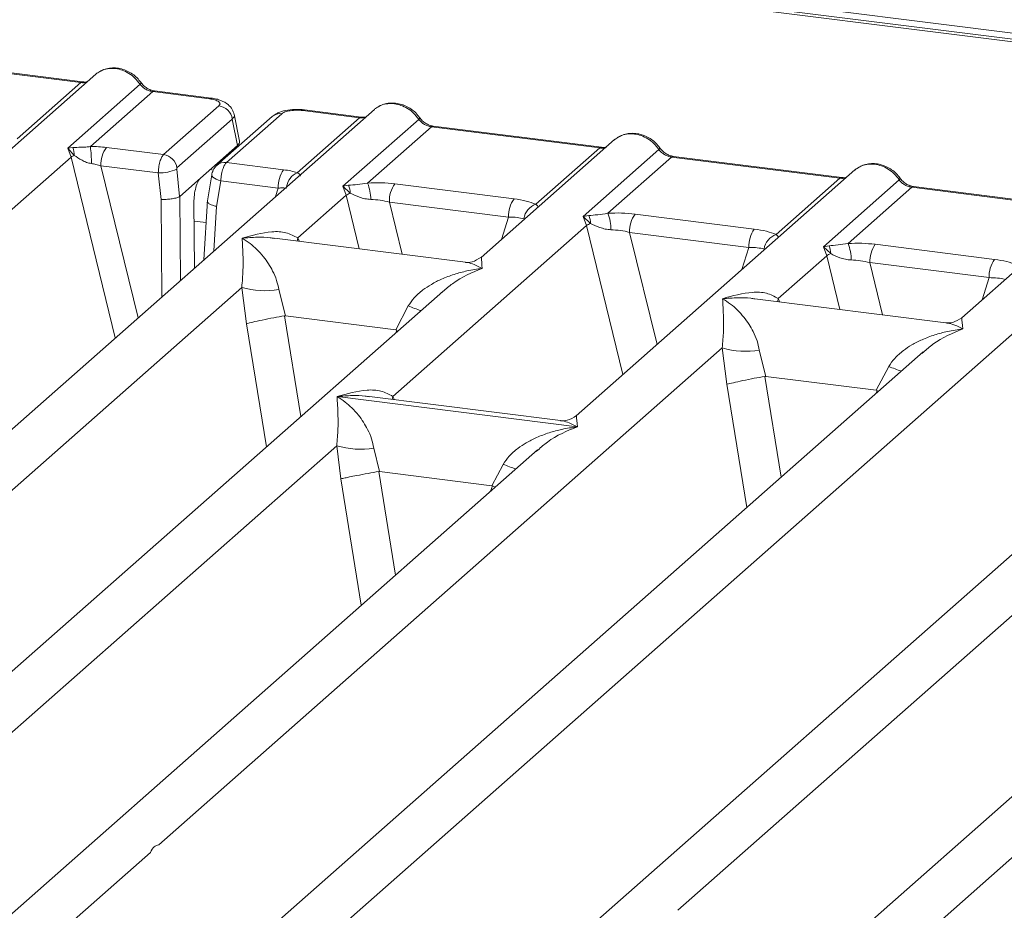
# Model space of a CAD drawing. Units: millimetres. Extents: x 5 to 415, y 5 to 292.
# Drawn here: x 317 to 327, y 135 to 144 of the extents above; entities that cross this region are included whole.
import ezdxf

# ---------------------------------------------------------------- set-up
doc = ezdxf.new("R2010")
doc.units = ezdxf.units.MM

msp = doc.modelspace()

# ---------------------------------------------------------------- linework, layer by layer
at = {"color": 8, "linetype": 'Continuous', "lineweight": 15}
for p, q in [((360.8155, 139.5486), (272.3868, 150.6896)), ((317.7051, 142.6195), (318.135, 140.8584)), ((317.9953, 142.5347), (318.3567, 141.054)), ((319.0574, 142.4964), (319.0895, 142.4923)), ((318.7688, 141.4174), (318.7621, 142.2359)), ((319.6949, 142.2341), (319.7211, 142.3173)), ((320.383, 142.2471), (320.5104, 141.7252)), ((318.5896, 141.2594), (318.5819, 142.2064)), ((320.8034, 142.1809), (320.9275, 141.6727)), ((319.0956, 141.7056), (319.1215, 142.1384)), ((318.9023, 141.9962), (319.0192, 141.9815)), ((321.896, 141.8183), (321.9642, 142.0347)), ((322.7215, 141.9525), (323.0757, 140.5017)), ((323.142, 141.8863), (323.4084, 140.795)), ((319.9115, 141.8313), (319.9068, 141.8013)), ((319.9278, 141.7986), (319.9115, 141.8313)), ((324.2345, 141.5237), (324.3027, 141.74)), ((325.0601, 141.6579), (325.1875, 141.136)), ((325.4805, 141.5917), (325.6046, 141.0834)), ((326.5731, 141.229), (326.6412, 141.4454)), ((324.5886, 141.242), (324.5839, 141.212)), ((324.5886, 141.242), (324.6048, 141.2094)), ((319.4121, 140.9965), (319.6065, 139.7991)), ((319.7815, 141.0735), (319.9405, 140.0937)), ((320.8655, 140.9095), (320.8751, 140.9357)), ((324.4585, 140.4842), (324.6175, 139.5044)), ((324.2835, 139.2098), (324.0892, 140.4072)), ((325.5426, 140.3202), (325.5522, 140.3464)), ((320.8367, 140.2902), (320.832, 140.2602)), ((320.8367, 140.2902), (320.8544, 140.2574)), ((320.7002, 139.5584), (320.8637, 138.5509)), ((320.33, 139.4869), (320.5297, 138.2563)), ((321.7888, 139.3667), (321.8079, 139.4188))]:
    msp.add_line(p, q, dxfattribs=at)
at = {"color": 7, "linetype": 'Continuous', "lineweight": 15}
for p, q in [((360.3238, 139.5244), (301.954, 146.8784)), ((360.3738, 139.5442), (302.004, 146.8981)), ((317.7995, 143.3437), (316.1609, 143.5501)), ((317.817, 143.3506), (316.1784, 143.557)), ((317.9448, 143.4248), (316.6458, 142.2792)), ((317.1786, 142.7961), (317.7995, 143.3437)), ((317.6721, 142.7063), (318.3764, 143.3274)), ((318.4995, 143.2555), (317.8931, 142.7207)), ((319.052, 143.1859), (318.4995, 143.2555)), ((319.0695, 143.1928), (318.517, 143.2624)), ((318.6055, 142.6427), (319.1442, 143.1178)), ((320.6575, 143.083), (304.002, 128.3943)), ((319.6628, 143.0138), (319.1241, 142.5387)), ((319.7554, 143.0408), (319.2167, 142.5657)), ((319.3433, 142.7741), (319.2915, 143.0355)), ((319.9058, 142.4671), (320.5122, 143.0019)), ((319.9596, 143.0715), (320.5122, 143.0019)), ((320.5297, 143.0088), (319.9771, 143.0785)), ((319.2739, 142.9879), (318.7352, 142.5127)), ((319.3245, 142.732), (319.2739, 142.9879)), ((320.3507, 142.3345), (321.0891, 142.9856)), ((321.2122, 142.9137), (320.5913, 142.3661)), ((321.2122, 142.9137), (322.8507, 142.7073)), ((322.8682, 142.7142), (321.2297, 142.9206)), ((318.9653, 142.4151), (319.3245, 142.732)), ((322.996, 142.7884), (321.697, 141.6428)), ((302.4654, 129.1794), (317.7051, 142.6195)), ((317.7218, 142.7122), (317.6721, 142.7063)), ((317.7051, 142.6195), (317.6721, 142.7063)), ((317.6721, 142.7063), (317.7347, 142.6354)), ((318.6055, 142.6427), (318.0482, 142.7129)), ((322.2298, 142.1597), (322.8507, 142.7073)), ((322.6893, 142.0398), (323.4276, 142.691)), ((323.5507, 142.6191), (322.9298, 142.0715)), ((323.5507, 142.6191), (325.1892, 142.4127)), ((325.2067, 142.4196), (323.5682, 142.626)), ((318.5538, 142.4643), (317.9953, 142.5347)), ((319.2167, 142.5657), (319.774, 142.4955)), ((318.5819, 142.2064), (318.5538, 142.4643)), ((318.7617, 142.2356), (318.7329, 142.5007)), ((319.0738, 142.4447), (319.0293, 142.175)), ((325.3345, 142.4938), (322.6222, 140.1017)), ((318.9653, 142.4151), (318.7621, 142.2359)), ((319.1215, 142.1384), (319.1625, 142.3876)), ((319.1625, 142.3876), (319.7211, 142.3173)), ((320.4059, 142.3443), (320.3507, 142.3345)), ((320.383, 142.2471), (320.3507, 142.3345)), ((320.3507, 142.3345), (320.422, 142.2684)), ((320.8563, 142.3591), (322.0171, 142.2129)), ((324.5683, 141.8651), (325.1892, 142.4127)), ((325.0278, 141.7452), (325.7662, 142.3964)), ((327.5453, 142.125), (325.9067, 142.3314)), ((318.7617, 142.2356), (318.7621, 142.2359)), ((319.9115, 141.8313), (320.383, 142.2471)), ((325.8892, 142.3245), (325.2683, 141.7769)), ((327.5278, 142.118), (325.8892, 142.3245)), ((318.906, 141.5384), (318.9008, 142.1767)), ((319.0319, 142.1948), (318.9975, 141.6191)), ((320.8034, 142.1809), (321.9642, 142.0347)), ((327.6731, 142.1991), (326.3741, 141.0535)), ((322.7444, 142.0497), (322.6893, 142.0398)), ((323.1949, 142.0645), (324.3556, 141.9183)), ((320.8367, 140.2902), (322.7215, 141.9525)), ((322.7215, 141.9525), (322.6893, 142.0398)), ((322.6893, 142.0398), (322.7605, 141.9737)), ((330.3858, 141.8574), (313.7304, 127.1687)), ((323.142, 141.8863), (324.3027, 141.74)), ((321.5429, 141.5952), (319.6845, 141.8293)), ((325.5334, 141.7699), (326.6941, 141.6236)), ((325.083, 141.7551), (325.0278, 141.7452)), ((325.0601, 141.6579), (325.0278, 141.7452)), ((325.0278, 141.7452), (325.099, 141.6791)), ((324.5886, 141.242), (325.0601, 141.6579)), ((326.6412, 141.4454), (325.4805, 141.5917)), ((312.1937, 127.9538), (327.4334, 141.3939)), ((321.3221, 141.3121), (308.0145, 129.5759)), ((313.882, 136.5138), (319.3669, 141.351)), ((319.3669, 141.351), (319.4121, 140.9965)), ((319.7274, 141.3288), (319.7918, 141.0736)), ((321.3242, 141.3095), (321.3083, 141.2963)), ((326.22, 141.0059), (324.3616, 141.24)), ((320.8651, 140.9384), (320.987, 141.1701)), ((319.7918, 141.0736), (319.7815, 141.0735)), ((319.7918, 141.0736), (320.8651, 140.9384)), ((320.8751, 140.9357), (320.8651, 140.9384)), ((325.9992, 140.7229), (312.6916, 128.9867)), ((318.559, 135.9245), (324.0439, 140.7617)), ((324.0439, 140.7617), (324.0892, 140.4072)), ((324.4044, 140.7395), (324.4688, 140.4844)), ((326.0013, 140.7202), (325.9854, 140.7071)), ((325.5422, 140.3492), (325.664, 140.5808)), ((324.4688, 140.4844), (324.4585, 140.4842)), ((324.4688, 140.4844), (325.5422, 140.3492)), ((325.5522, 140.3464), (325.5422, 140.3492)), ((320.2951, 140.2884), (320.2938, 140.2881)), ((320.2947, 140.2889), (320.2951, 140.2884)), ((322.6319, 139.994), (320.2951, 140.2884)), ((322.4681, 140.0541), (320.6097, 140.2882)), ((331.0504, 140.0865), (317.7428, 128.3503)), ((323.6103, 135.2881), (329.0952, 140.1253)), ((322.6319, 139.994), (322.6332, 139.9942)), ((322.6323, 139.9935), (322.6319, 139.994)), ((309.9817, 130.717), (320.2912, 139.8091)), ((322.2464, 139.7703), (311.7672, 130.5285)), ((320.2912, 139.8091), (320.33, 139.4869)), ((320.6517, 139.7869), (320.7072, 139.5585)), ((322.2485, 139.7676), (322.2326, 139.7545)), ((320.7072, 139.5585), (320.7002, 139.5584)), ((320.7072, 139.5585), (321.8011, 139.4207)), ((321.8011, 139.4207), (321.9113, 139.6282)), ((321.8011, 139.4207), (321.8079, 139.4188)), ((321.8336, 139.4062), (321.8079, 139.4188)), ((319.71, 129.4914), (330.0195, 138.5835)), ((317.5517, 135.0361), (318.4769, 135.8521))]:
    msp.add_line(p, q, dxfattribs=at)
at = {"color": 8, "linetype": 'Continuous', "lineweight": 15, "flags": 128}
for points in [[(317.816, 143.3507), (317.8083, 143.3494), (317.7995, 143.3437)], [(319.052, 143.1859), (319.0608, 143.1916), (319.0693, 143.1928)], [(320.5287, 143.0089), (320.521, 143.0076), (320.5122, 143.0019)], [(322.8673, 142.7143), (322.8595, 142.713), (322.8507, 142.7073)], [(319.1625, 142.3876), (319.1384, 142.3951), (319.1171, 142.4036), (319.0994, 142.4127), (319.0859, 142.4222), (319.0772, 142.4317), (319.0737, 142.4409), (319.0738, 142.4447)], [(325.2058, 142.4197), (325.1981, 142.4183), (325.1892, 142.4127)]]:
    msp.add_lwpolyline(points, dxfattribs=at)
at = {"color": 7, "linetype": 'Continuous', "lineweight": 15, "flags": 128}
for points in [[(317.817, 143.3506), (317.8168, 143.3506), (317.816, 143.3507)], [(320.5297, 143.0088), (320.5295, 143.0089), (320.5287, 143.0089)], [(322.8682, 142.7142), (322.868, 142.7142), (322.8673, 142.7143)], [(325.2067, 142.4196), (325.2066, 142.4196), (325.2058, 142.4197)]]:
    msp.add_lwpolyline(points, dxfattribs=at)
at = {"color": 8, "linetype": 'Continuous', "lineweight": 15}
for centre, radius, start, end in [((318.3633, 143.3427), 0.0202, 310.61552, 11.71168), ((318.5152, 143.2414), 0.0211, 85.07741, 138.00898), ((319.7388, 142.9254), 0.1166, 81.81605, 130.68675), ((319.9753, 143.0574), 0.0211, 85.07741, 138.00898), ((321.076, 143.001), 0.0202, 310.59919, 11.76362), ((321.2279, 142.8996), 0.0211, 85.07741, 138.00898), ((323.4145, 142.7063), 0.0202, 310.59919, 11.76362), ((323.5664, 142.605), 0.0211, 85.07741, 138.00898), ((319.2001, 142.4503), 0.1166, 81.81367, 130.85487), ((319.9817, 142.3037), 0.1802, 114.92598, 171.66915), ((325.753, 142.4117), 0.0202, 310.59919, 11.76362), ((325.9049, 142.3104), 0.0211, 85.07741, 138.00898), ((321.5908, 142.6426), 1.5915, 247.70153, 252.42542), ((326.2679, 142.0533), 1.5915, 247.70153, 252.42542), ((322.5152, 141.1007), 1.5915, 247.70153, 252.42542)]:
    msp.add_arc(centre, radius, start, end, dxfattribs=at)
at = {"color": 7, "linetype": 'Continuous', "lineweight": 15}
for centre, radius, start, end in [((319.1219, 142.9658), 0.1536, 8.23856, 81.63857), ((316.6003, 142.563), 1.3024, 359.67273, 6.95488), ((317.8198, 142.4408), 0.2124, 113.60756, 122.68784), ((317.5663, 142.6466), 0.1688, 356.19455, 22.86461), ((318.2819, 142.5466), 0.2869, 144.56086, 182.37134), ((318.5832, 142.4907), 0.1536, 8.23856, 81.63857), ((318.5629, 142.8786), 0.4143, 268.74345, 294.21969), ((320.0077, 142.3291), 0.2869, 144.56086, 182.37134), ((320.2523, 142.2722), 0.1697, 358.71069, 25.1542), ((320.2041, 142.2098), 0.4176, 359.5395, 21.98777), ((321.0901, 142.1928), 0.2869, 144.56086, 182.37134), ((320.5455, 141.9956), 0.2995, 114.36575, 122.86319), ((322.2508, 142.0465), 0.2869, 144.56086, 182.37134), ((322.2847, 141.9943), 0.1743, 108.34777, 171.96804), ((322.5908, 141.9776), 0.1697, 358.71069, 25.1542), ((322.5426, 141.9152), 0.4176, 359.5395, 21.98777), ((323.4286, 141.8982), 0.2869, 144.56086, 182.37134), ((322.884, 141.7009), 0.2995, 114.36575, 122.86319), ((324.5893, 141.7519), 0.2869, 144.56086, 182.37134), ((324.6232, 141.6997), 0.1743, 108.34777, 171.96804), ((324.8811, 141.6205), 0.4176, 359.5395, 21.98777), ((325.7671, 141.6035), 0.2869, 144.56086, 182.37134), ((325.2226, 141.4063), 0.2995, 114.36575, 122.86319), ((324.9293, 141.6829), 0.1697, 358.71069, 25.1542), ((326.9279, 141.4573), 0.2869, 144.56086, 182.37134), ((319.5956, 142.1281), 0.8101, 253.59516, 279.35739), ((324.2727, 141.5388), 0.8101, 253.59516, 279.3574), ((320.52, 140.5862), 0.8101, 253.59516, 279.3574)]:
    msp.add_arc(centre, radius, start, end, dxfattribs=at)
for points, knots in [([(318.383, 143.3469), (318.3716, 143.3616), (318.3487, 143.3912), (318.3033, 143.4284), (318.2519, 143.4582), (318.1954, 143.4784), (318.1364, 143.4879), (318.0774, 143.4856), (318.0205, 143.4721), (317.9874, 143.4535), (317.9708, 143.4442)], [0, 0, 0, 0, 0.120502, 0.242402, 0.365663, 0.490243, 0.616084, 0.743094, 0.871131, 1, 1, 1, 1]), ([(317.9764, 143.4452), (317.9694, 143.4421), (317.9571, 143.4366), (317.9485, 143.4266), (317.9448, 143.4223)], [0, 0, 0, 0, 0.5729996, 1, 1, 1, 1]), ([(317.8642, 143.3537), (317.8633, 143.3532), (317.8518, 143.3475), (317.8335, 143.3491), (317.8168, 143.3506)], [0, 0, 0, 0, 0.079865, 1, 1, 1, 1]), ([(318.3764, 143.3274), (318.3847, 143.3179), (318.4006, 143.2995), (318.4316, 143.2779), (318.4648, 143.2621), (318.488, 143.2577), (318.4995, 143.2555)], [0, 0, 0, 0, 0.262112, 0.503438, 0.754753, 1, 1, 1, 1]), ([(318.5168, 143.2624), (318.5043, 143.2649), (318.4792, 143.2698), (318.4424, 143.2884), (318.4088, 143.3139), (318.3916, 143.3358), (318.383, 143.3469)], [0, 0, 0, 0, 0.246199, 0.494798, 0.74608, 1, 1, 1, 1]), ([(319.2918, 143.0342), (319.2869, 143.0507), (319.2757, 143.0883), (319.233, 143.1344), (319.1762, 143.1665), (319.118, 143.1851), (319.0857, 143.1902), (319.0693, 143.1928)], [0, 0, 0, 0, 0.184678, 0.422171, 0.698916, 0.847589, 1, 1, 1, 1]), ([(319.1442, 143.1178), (319.1493, 143.1243), (319.1572, 143.1343), (319.1519, 143.1482), (319.1417, 143.1584), (319.1254, 143.1677), (319.0977, 143.1782), (319.07, 143.1829), (319.052, 143.1859)], [0, 0, 0, 0, 0.240345, 0.370073, 0.5, 0.62951, 0.759655, 1, 1, 1, 1]), ([(320.6575, 143.0805), (320.6612, 143.0848), (320.6698, 143.0948), (320.6821, 143.1003), (320.6891, 143.1035)], [0, 0, 0, 0, 0.426963, 1, 1, 1, 1]), ([(321.0957, 143.0051), (321.0843, 143.0198), (321.0614, 143.0494), (321.0161, 143.0866), (320.9646, 143.1164), (320.9081, 143.1366), (320.8491, 143.1461), (320.7901, 143.1438), (320.7332, 143.1304), (320.7001, 143.1118), (320.6835, 143.1024)], [0, 0, 0, 0, 0.120502, 0.242402, 0.365663, 0.490243, 0.616084, 0.743094, 0.871131, 1, 1, 1, 1]), ([(319.9769, 143.0785), (319.9611, 143.0801), (319.9301, 143.0832), (319.8668, 143.0831), (319.7927, 143.0741), (319.7246, 143.0553), (319.6952, 143.0348), (319.6842, 143.0272)], [0, 0, 0, 0, 0.153122, 0.3000979, 0.5786372, 0.843524, 1, 1, 1, 1]), ([(319.9596, 143.0715), (319.9401, 143.0733), (319.9102, 143.0759), (319.8686, 143.0741), (319.8379, 143.0707), (319.8099, 143.0653), (319.7784, 143.0561), (319.7644, 143.0468), (319.7554, 143.0408)], [0, 0, 0, 0, 0.240345, 0.370073, 0.5, 0.62951, 0.759655, 1, 1, 1, 1]), ([(320.5769, 143.0119), (320.576, 143.0115), (320.5645, 143.0057), (320.5462, 143.0073), (320.5295, 143.0089)], [0, 0, 0, 0, 0.079865, 1, 1, 1, 1]), ([(321.2295, 142.9207), (321.217, 142.9231), (321.1919, 142.928), (321.1551, 142.9466), (321.1215, 142.9721), (321.1043, 142.9941), (321.0957, 143.0051)], [0, 0, 0, 0, 0.246199, 0.494798, 0.74608, 1, 1, 1, 1]), ([(321.0891, 142.9856), (321.0974, 142.9761), (321.1133, 142.9577), (321.1443, 142.9361), (321.1775, 142.9203), (321.2007, 142.9159), (321.2122, 142.9137)], [0, 0, 0, 0, 0.262112, 0.503438, 0.754753, 1, 1, 1, 1]), ([(323.4343, 142.7105), (323.4229, 142.7252), (323.3999, 142.7548), (323.3546, 142.792), (323.3031, 142.8218), (323.2466, 142.842), (323.1876, 142.8515), (323.1287, 142.8492), (323.0717, 142.8357), (323.0386, 142.8171), (323.022, 142.8078)], [0, 0, 0, 0, 0.120502, 0.242402, 0.365663, 0.490243, 0.616084, 0.743094, 0.871131, 1, 1, 1, 1]), ([(317.8931, 142.7207), (317.8782, 142.7191), (317.8455, 142.7157), (317.7842, 142.7145), (317.7471, 142.7131), (317.7218, 142.7122)], [0, 0, 0, 0, 0.209185, 0.459355, 1, 1, 1, 1]), ([(318.0482, 142.7129), (318.0229, 142.7156), (317.9724, 142.721), (317.9195, 142.7208), (317.8931, 142.7207)], [0, 0, 0, 0, 0.501778, 1, 1, 1, 1]), ([(319.3245, 142.732), (319.3302, 142.7384), (319.3412, 142.7512), (319.348, 142.7658), (319.3426, 142.7729), (319.342, 142.7738)], [0, 0, 0, 0, 0.477187, 0.940555, 1, 1, 1, 1]), ([(322.9154, 142.7173), (322.9145, 142.7169), (322.903, 142.7111), (322.8848, 142.7127), (322.868, 142.7142)], [0, 0, 0, 0, 0.0798653, 1, 1, 1, 1]), ([(322.9961, 142.7859), (322.9997, 142.7902), (323.0083, 142.8002), (323.0206, 142.8057), (323.0277, 142.8088)], [0, 0, 0, 0, 0.426963, 1, 1, 1, 1]), ([(317.7347, 142.6354), (317.7589, 142.619), (317.7948, 142.5947), (317.854, 142.5659), (317.8868, 142.5589), (317.9026, 142.5556)], [0, 0, 0, 0, 0.516532, 0.766803, 1, 1, 1, 1]), ([(318.5538, 142.4643), (318.5543, 142.4755), (318.5551, 142.4972), (318.5609, 142.5391), (318.5719, 142.5843), (318.5885, 142.6235), (318.6001, 142.6366), (318.6055, 142.6427)], [0, 0, 0, 0, 0.151865, 0.296164, 0.560731, 0.795383, 1, 1, 1, 1]), ([(323.4276, 142.691), (323.4359, 142.6815), (323.4519, 142.6631), (323.4828, 142.6415), (323.516, 142.6257), (323.5393, 142.6213), (323.5507, 142.6191)], [0, 0, 0, 0, 0.262112, 0.503438, 0.754753, 1, 1, 1, 1]), ([(323.568, 142.626), (323.5555, 142.6285), (323.5304, 142.6334), (323.4937, 142.652), (323.46, 142.6775), (323.4429, 142.6994), (323.4343, 142.7105)], [0, 0, 0, 0, 0.246199, 0.494798, 0.74608, 1, 1, 1, 1]), ([(317.9026, 142.5556), (317.9172, 142.5533), (317.949, 142.5483), (317.979, 142.5395), (317.9953, 142.5347)], [0, 0, 0, 0, 0.459274, 1, 1, 1, 1]), ([(319.124, 142.5386), (319.1169, 142.5315), (319.1035, 142.518), (319.089, 142.4929), (319.0787, 142.4677), (319.0753, 142.4516), (319.0736, 142.4436)], [0, 0, 0, 0, 0.286471, 0.542083, 0.774825, 1, 1, 1, 1]), ([(319.2167, 142.5657), (319.2112, 142.5596), (319.1995, 142.5465), (319.1825, 142.5073), (319.1708, 142.4623), (319.1644, 142.4204), (319.1632, 142.3988), (319.1625, 142.3876)], [0, 0, 0, 0, 0.204617, 0.439269, 0.703836, 0.848135, 1, 1, 1, 1]), ([(325.7728, 142.4158), (325.7614, 142.4306), (325.7384, 142.4602), (325.6931, 142.4974), (325.6417, 142.5271), (325.5852, 142.5474), (325.5261, 142.5569), (325.4672, 142.5546), (325.4102, 142.5411), (325.3771, 142.5225), (325.3605, 142.5132)], [0, 0, 0, 0, 0.120502, 0.242402, 0.365663, 0.490243, 0.616084, 0.743094, 0.871131, 1, 1, 1, 1]), ([(318.7352, 142.5127), (318.7347, 142.5122), (318.7339, 142.5111), (318.7331, 142.5082), (318.7326, 142.5045), (318.7328, 142.502), (318.7329, 142.5007)], [0, 0, 0, 0, 0.251533, 0.4958688, 0.7405123, 1, 1, 1, 1]), ([(319.9058, 142.4671), (319.8862, 142.473), (319.8468, 142.4848), (319.7983, 142.4919), (319.774, 142.4955)], [0, 0, 0, 0, 0.498222, 1, 1, 1, 1]), ([(319.934, 142.4335), (319.9367, 142.4372), (319.9405, 142.4428), (319.9265, 142.4535), (319.9123, 142.4629), (319.9058, 142.4671)], [0, 0, 0, 0, 0.539489, 0.790316, 1, 1, 1, 1]), ([(325.3346, 142.4913), (325.3383, 142.4955), (325.3468, 142.5055), (325.3592, 142.511), (325.3662, 142.5142)], [0, 0, 0, 0, 0.426963, 1, 1, 1, 1]), ([(318.9008, 142.1767), (318.9015, 142.2007), (318.903, 142.2503), (318.9176, 142.3239), (318.9393, 142.3846), (318.9568, 142.4052), (318.9653, 142.4151)], [0, 0, 0, 0, 0.2410566, 0.5000964, 0.7590765, 1, 1, 1, 1]), ([(320.5913, 142.3661), (320.557, 142.3613), (320.4838, 142.3509), (320.4329, 142.3466), (320.4059, 142.3443)], [0, 0, 0, 0, 0.468781, 1, 1, 1, 1]), ([(320.5913, 142.3661), (320.636, 142.3681), (320.7258, 142.3721), (320.8127, 142.3635), (320.8563, 142.3591)], [0, 0, 0, 0, 0.497411, 1, 1, 1, 1]), ([(325.2539, 142.4227), (325.253, 142.4222), (325.2416, 142.4164), (325.2233, 142.4181), (325.2065, 142.4196)], [0, 0, 0, 0, 0.0798653, 1, 1, 1, 1]), ([(325.7662, 142.3964), (325.7745, 142.3868), (325.7904, 142.3685), (325.8213, 142.3469), (325.8546, 142.331), (325.8778, 142.3267), (325.8892, 142.3245)], [0, 0, 0, 0, 0.262112, 0.503438, 0.754753, 1, 1, 1, 1]), ([(325.9065, 142.3314), (325.894, 142.3339), (325.8689, 142.3388), (325.8322, 142.3574), (325.7986, 142.3829), (325.7814, 142.4048), (325.7728, 142.4158)], [0, 0, 0, 0, 0.2461991, 0.4947981, 0.7460801, 1, 1, 1, 1]), ([(318.7617, 142.2356), (318.7535, 142.2314), (318.7411, 142.2248), (318.7132, 142.2175), (318.6837, 142.2118), (318.6497, 142.2078), (318.613, 142.2058), (318.5927, 142.2062), (318.5819, 142.2064)], [0, 0, 0, 0, 0.242284, 0.369203, 0.49962, 0.709514, 0.844786, 1, 1, 1, 1]), ([(319.7211, 142.3173), (319.7368, 142.318), (319.766, 142.3194), (319.7901, 142.3173), (319.8012, 142.3164)], [0, 0, 0, 0, 0.540726, 1, 1, 1, 1]), ([(320.422, 142.2684), (320.4504, 142.2548), (320.4929, 142.2345), (320.5637, 142.2117), (320.6026, 142.2082), (320.6216, 142.2064)], [0, 0, 0, 0, 0.508694, 0.759256, 1, 1, 1, 1]), ([(319.1215, 142.1384), (319.1112, 142.1408), (319.0921, 142.1455), (319.0647, 142.1555), (319.0448, 142.1663), (319.0346, 142.1771), (319.03, 142.1842), (319.0325, 142.1877), (319.0332, 142.1887)], [0, 0, 0, 0, 0.192582, 0.360427, 0.620888, 0.782706, 0.940189, 1, 1, 1, 1]), ([(320.6216, 142.2064), (320.6522, 142.2047), (320.7141, 142.2012), (320.7735, 142.1877), (320.8034, 142.1809)], [0, 0, 0, 0, 0.494579, 1, 1, 1, 1]), ([(322.0171, 142.2129), (322.0584, 142.2065), (322.1408, 142.1939), (322.2002, 142.1711), (322.2298, 142.1597)], [0, 0, 0, 0, 0.5025887, 1, 1, 1, 1]), ([(322.9298, 142.0715), (322.8955, 142.0667), (322.8223, 142.0563), (322.7715, 142.052), (322.7444, 142.0497)], [0, 0, 0, 0, 0.468781, 1, 1, 1, 1]), ([(322.9298, 142.0715), (322.9745, 142.0735), (323.0643, 142.0775), (323.1512, 142.0688), (323.1949, 142.0645)], [0, 0, 0, 0, 0.4974113, 1, 1, 1, 1]), ([(321.9642, 142.0347), (321.9928, 142.0341), (322.0496, 142.033), (322.0914, 142.0234), (322.1121, 142.0187)], [0, 0, 0, 0, 0.5054211, 1, 1, 1, 1]), ([(322.7605, 141.9737), (322.789, 141.9602), (322.8315, 141.9399), (322.9022, 141.917), (322.9411, 141.9135), (322.9602, 141.9118)], [0, 0, 0, 0, 0.508694, 0.759256, 1, 1, 1, 1]), ([(319.3694, 141.8299), (319.4674, 141.8572), (319.6143, 141.8981), (319.8011, 141.8918), (319.8747, 141.8514), (319.9115, 141.8313)], [0, 0, 0, 0, 0.500215, 0.75046, 1, 1, 1, 1]), ([(322.9602, 141.9118), (322.9908, 141.9101), (323.0527, 141.9066), (323.112, 141.8931), (323.142, 141.8863)], [0, 0, 0, 0, 0.494579, 1, 1, 1, 1]), ([(324.3556, 141.9183), (324.397, 141.9119), (324.4793, 141.8992), (324.5388, 141.8764), (324.5683, 141.8651)], [0, 0, 0, 0, 0.502589, 1, 1, 1, 1]), ([(319.3669, 141.351), (319.3715, 141.4076), (319.3807, 141.521), (319.3785, 141.6901), (319.3731, 141.774), (319.3694, 141.8299)], [0, 0, 0, 0, 0.24954, 0.499785, 1, 1, 1, 1]), ([(319.3694, 141.8299), (319.3958, 141.8132), (319.4444, 141.7825), (319.5142, 141.7208), (319.5745, 141.655), (319.6261, 141.5841), (319.6699, 141.5078), (319.7065, 141.4251), (319.7208, 141.3592), (319.7274, 141.3288)], [0, 0, 0, 0, 0.185495, 0.341249, 0.499931, 0.633036, 0.749703, 0.884083, 1, 1, 1, 1]), ([(325.2683, 141.7769), (325.234, 141.772), (325.1609, 141.7617), (325.11, 141.7574), (325.083, 141.7551)], [0, 0, 0, 0, 0.4687806, 1, 1, 1, 1]), ([(325.2683, 141.7769), (325.313, 141.7789), (325.4029, 141.7829), (325.4897, 141.7742), (325.5334, 141.7699)], [0, 0, 0, 0, 0.497411, 1, 1, 1, 1]), ([(324.3027, 141.74), (324.3314, 141.7395), (324.3881, 141.7384), (324.43, 141.7288), (324.4506, 141.724)], [0, 0, 0, 0, 0.505421, 1, 1, 1, 1]), ([(325.099, 141.6791), (325.1275, 141.6655), (325.17, 141.6453), (325.2408, 141.6224), (325.2796, 141.6189), (325.2987, 141.6172)], [0, 0, 0, 0, 0.508694, 0.7592559, 1, 1, 1, 1]), ([(321.6985, 141.6441), (321.6679, 141.6253), (321.6105, 141.59), (321.5634, 141.5937), (321.5414, 141.5954)], [0, 0, 0, 0, 0.533456, 1, 1, 1, 1]), ([(325.2987, 141.6172), (325.3293, 141.6155), (325.3912, 141.612), (325.4505, 141.5985), (325.4805, 141.5917)], [0, 0, 0, 0, 0.494579, 1, 1, 1, 1]), ([(326.6941, 141.6236), (326.7355, 141.6173), (326.8178, 141.6046), (326.8773, 141.5818), (326.9069, 141.5705)], [0, 0, 0, 0, 0.502589, 1, 1, 1, 1]), ([(320.987, 141.1701), (321.0053, 141.1975), (321.034, 141.2402), (321.085, 141.2895), (321.1396, 141.3346), (321.2148, 141.3839), (321.3167, 141.4355), (321.433, 141.479), (321.5661, 141.5152), (321.658, 141.5282), (321.708, 141.5353)], [0, 0, 0, 0, 0.115896, 0.180663, 0.250407, 0.367047, 0.500142, 0.658792, 0.814525, 1, 1, 1, 1]), ([(326.6412, 141.4454), (326.6699, 141.4448), (326.7267, 141.4437), (326.7685, 141.4341), (326.7892, 141.4294)], [0, 0, 0, 0, 0.505421, 1, 1, 1, 1]), ([(324.0465, 141.2407), (324.1445, 141.2679), (324.2914, 141.3088), (324.4782, 141.3025), (324.5518, 141.2622), (324.5886, 141.242)], [0, 0, 0, 0, 0.500215, 0.75046, 1, 1, 1, 1]), ([(324.0439, 140.7617), (324.0485, 140.8183), (324.0578, 140.9318), (324.0556, 141.1008), (324.0501, 141.1847), (324.0465, 141.2407)], [0, 0, 0, 0, 0.24954, 0.499785, 1, 1, 1, 1]), ([(324.0465, 141.2407), (324.0729, 141.224), (324.1214, 141.1933), (324.1913, 141.1315), (324.2516, 141.0657), (324.3031, 140.9949), (324.347, 140.9185), (324.3836, 140.8358), (324.3978, 140.77), (324.4044, 140.7395)], [0, 0, 0, 0, 0.185495, 0.341249, 0.499931, 0.633036, 0.749703, 0.884083, 1, 1, 1, 1]), ([(319.7815, 141.0735), (319.7472, 141.0675), (319.6752, 141.0549), (319.5648, 141.0327), (319.4681, 141.0114), (319.4308, 141.0015), (319.4121, 140.9965)], [0, 0, 0, 0, 0.2380074, 0.4998419, 0.749633, 1, 1, 1, 1]), ([(326.3756, 141.0548), (326.345, 141.036), (326.2876, 141.0008), (326.2404, 141.0044), (326.2184, 141.0061)], [0, 0, 0, 0, 0.533456, 1, 1, 1, 1]), ([(325.664, 140.5808), (325.6824, 140.6082), (325.7111, 140.6509), (325.7621, 140.7003), (325.8166, 140.7454), (325.8919, 140.7946), (325.9937, 140.8462), (326.1101, 140.8898), (326.2431, 140.926), (326.3351, 140.939), (326.3851, 140.946)], [0, 0, 0, 0, 0.115896, 0.180663, 0.250407, 0.367047, 0.500142, 0.658792, 0.814525, 1, 1, 1, 1]), ([(324.0892, 140.4072), (324.1079, 140.4122), (324.1451, 140.4222), (324.2418, 140.4435), (324.3523, 140.4656), (324.4243, 140.4782), (324.4585, 140.4842)], [0, 0, 0, 0, 0.250367, 0.500158, 0.762002, 1, 1, 1, 1]), ([(320.2947, 140.2889), (320.3926, 140.3161), (320.5395, 140.357), (320.7263, 140.3507), (320.8, 140.3104), (320.8367, 140.2902)], [0, 0, 0, 0, 0.500215, 0.75046, 1, 1, 1, 1]), ([(320.2912, 139.8091), (320.2958, 139.8657), (320.305, 139.9792), (320.3028, 140.1482), (320.2974, 140.2322), (320.2938, 140.2881)], [0, 0, 0, 0, 0.24954, 0.499785, 1, 1, 1, 1]), ([(320.2938, 140.2881), (320.3202, 140.2714), (320.3687, 140.2407), (320.4386, 140.1789), (320.4988, 140.1131), (320.5504, 140.0423), (320.5942, 139.9659), (320.6308, 139.8832), (320.6451, 139.8174), (320.6517, 139.7869)], [0, 0, 0, 0, 0.185495, 0.341249, 0.499931, 0.633036, 0.749703, 0.884083, 1, 1, 1, 1]), ([(322.6237, 140.103), (322.5931, 140.0842), (322.5357, 140.049), (322.4886, 140.0526), (322.4666, 140.0543)], [0, 0, 0, 0, 0.533456, 1, 1, 1, 1]), ([(321.9113, 139.6282), (321.9297, 139.6556), (321.9583, 139.6983), (322.0093, 139.7477), (322.0639, 139.7928), (322.1391, 139.8421), (322.241, 139.8937), (322.3573, 139.9372), (322.4904, 139.9734), (322.5823, 139.9864), (322.6323, 139.9935)], [0, 0, 0, 0, 0.115896, 0.180663, 0.250407, 0.367047, 0.500142, 0.658792, 0.814525, 1, 1, 1, 1]), ([(320.7002, 139.5584), (320.666, 139.5525), (320.5941, 139.5402), (320.4929, 139.5213), (320.4189, 139.5063), (320.3652, 139.4951), (320.3426, 139.4898), (320.33, 139.4869)], [0, 0, 0, 0, 0.237807, 0.499371, 0.678617, 0.821637, 1, 1, 1, 1])]:
    msp.add_open_spline(points, degree=3, knots=knots, dxfattribs=at)
at = {"color": 8, "linetype": 'Continuous', "lineweight": 15}
for points, knots in [([(318.3764, 143.3274), (318.3607, 143.3483), (318.33, 143.3893), (318.2692, 143.4353), (318.2051, 143.4662), (318.1394, 143.4819), (318.0746, 143.4823), (318.0182, 143.4709), (317.9885, 143.4526), (317.9764, 143.4452)], [0, 0, 0, 0, 0.1623, 0.317766, 0.466427, 0.608319, 0.750203, 0.898862, 1, 1, 1, 1]), ([(317.7995, 143.3437), (317.8108, 143.3429), (317.8322, 143.3413), (317.8507, 143.3469), (317.8594, 143.3495)], [0, 0, 0, 0, 0.533043, 1, 1, 1, 1]), ([(320.6891, 143.1035), (320.7012, 143.1109), (320.7309, 143.1291), (320.7873, 143.1406), (320.8521, 143.1401), (320.9178, 143.1245), (320.982, 143.0935), (321.0427, 143.0475), (321.0734, 143.0066), (321.0891, 142.9856)], [0, 0, 0, 0, 0.101133, 0.249793, 0.391681, 0.533572, 0.682234, 0.8377, 1, 1, 1, 1]), ([(319.2909, 143.0341), (319.2913, 143.0336), (319.3012, 143.0196), (319.2873, 143.0034), (319.2739, 142.9879)], [0, 0, 0, 0, 0.037861, 1, 1, 1, 1]), ([(320.5122, 143.0019), (320.5235, 143.0011), (320.5449, 142.9995), (320.5634, 143.0051), (320.5721, 143.0077)], [0, 0, 0, 0, 0.533043, 1, 1, 1, 1]), ([(323.0277, 142.8088), (323.0397, 142.8162), (323.0694, 142.8345), (323.1259, 142.8459), (323.1906, 142.8455), (323.2563, 142.8298), (323.3205, 142.7989), (323.3812, 142.7529), (323.412, 142.7119), (323.4276, 142.691)], [0, 0, 0, 0, 0.101133, 0.249793, 0.391681, 0.533572, 0.682234, 0.8377, 1, 1, 1, 1]), ([(322.8507, 142.7073), (322.8621, 142.7065), (322.8834, 142.7049), (322.902, 142.7105), (322.9106, 142.7131)], [0, 0, 0, 0, 0.533043, 1, 1, 1, 1]), ([(325.3662, 142.5142), (325.3782, 142.5216), (325.408, 142.5399), (325.4644, 142.5513), (325.5292, 142.5509), (325.5948, 142.5352), (325.659, 142.5043), (325.7198, 142.4582), (325.7505, 142.4173), (325.7662, 142.3964)], [0, 0, 0, 0, 0.101133, 0.249793, 0.391681, 0.533572, 0.682234, 0.8377, 1, 1, 1, 1]), ([(325.1892, 142.4127), (325.2006, 142.4118), (325.222, 142.4103), (325.2405, 142.4159), (325.2492, 142.4185)], [0, 0, 0, 0, 0.533043, 1, 1, 1, 1]), ([(322.2503, 142.1308), (322.2504, 142.131), (322.253, 142.1367), (322.2411, 142.1484), (322.2298, 142.1597)], [0, 0, 0, 0, 0.044048, 1, 1, 1, 1]), ([(324.5889, 141.8361), (324.589, 141.8364), (324.5915, 141.842), (324.5797, 141.8538), (324.5683, 141.8651)], [0, 0, 0, 0, 0.044048, 1, 1, 1, 1]), ([(319.6843, 141.8278), (319.6706, 141.8299), (319.6167, 141.8383), (319.5112, 141.841), (319.4194, 141.8338), (319.3694, 141.8299)], [0, 0, 0, 0, 0.134263, 0.529401, 1, 1, 1, 1]), ([(321.708, 141.5353), (321.6816, 141.5488), (321.6332, 141.5736), (321.5776, 141.5913), (321.5498, 141.5932), (321.5427, 141.5936)], [0, 0, 0, 0, 0.470583, 0.865715, 1, 1, 1, 1]), ([(321.6991, 141.6401), (321.6989, 141.6395), (321.6978, 141.637), (321.7036, 141.5787), (321.708, 141.5353)], [0, 0, 0, 0, 0.2547655, 1, 1, 1, 1]), ([(321.708, 141.5353), (321.6087, 141.495), (321.4755, 141.4409), (321.3549, 141.3361), (321.3242, 141.3095)], [0, 0, 0, 0, 0.745234, 1, 1, 1, 1]), ([(324.3614, 141.2385), (324.3477, 141.2407), (324.2938, 141.2491), (324.1882, 141.2517), (324.0964, 141.2446), (324.0465, 141.2407)], [0, 0, 0, 0, 0.134263, 0.529401, 1, 1, 1, 1]), ([(326.3851, 140.946), (326.3587, 140.9595), (326.3103, 140.9844), (326.2547, 141.002), (326.2268, 141.0039), (326.2198, 141.0044)], [0, 0, 0, 0, 0.470583, 0.865715, 1, 1, 1, 1]), ([(326.3762, 141.0509), (326.3759, 141.0502), (326.3749, 141.0477), (326.3807, 140.9895), (326.3851, 140.946)], [0, 0, 0, 0, 0.254766, 1, 1, 1, 1]), ([(326.3851, 140.946), (326.2858, 140.9057), (326.1525, 140.8516), (326.032, 140.7469), (326.0013, 140.7202)], [0, 0, 0, 0, 0.745234, 1, 1, 1, 1]), ([(320.6095, 140.2867), (320.5958, 140.2889), (320.5419, 140.2973), (320.4364, 140.2999), (320.3446, 140.2928), (320.2947, 140.2889)], [0, 0, 0, 0, 0.134263, 0.529404, 1, 1, 1, 1]), ([(322.6332, 139.9942), (322.6069, 140.0077), (322.5584, 140.0326), (322.5028, 140.0502), (322.475, 140.0521), (322.4679, 140.0526)], [0, 0, 0, 0, 0.470579, 0.865714, 1, 1, 1, 1]), ([(322.6244, 140.0991), (322.6241, 140.0984), (322.623, 140.0959), (322.6289, 140.0377), (322.6332, 139.9942)], [0, 0, 0, 0, 0.2547655, 1, 1, 1, 1]), ([(322.6323, 139.9935), (322.533, 139.9531), (322.3998, 139.899), (322.2792, 139.7943), (322.2485, 139.7676)], [0, 0, 0, 0, 0.745234, 1, 1, 1, 1])]:
    msp.add_open_spline(points, degree=3, knots=knots, dxfattribs=at)
at = {"color": 7, "linetype": 'Continuous', "lineweight": 15}
msp.add_open_spline([(318.4769, 135.8521), (318.488, 135.8726), (318.5102, 135.9136), (318.5428, 135.9209), (318.559, 135.9245)], degree=3, dxfattribs=at)

doc.saveas('drawing.dxf')
